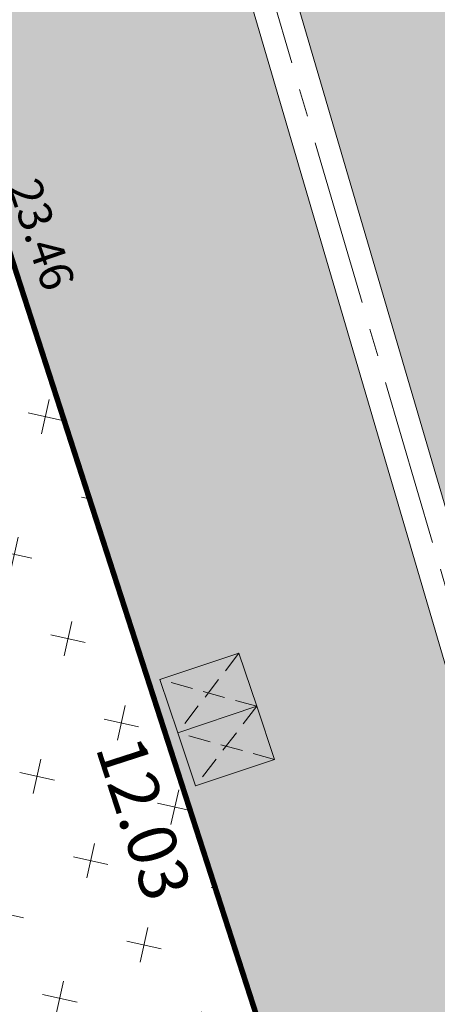
# Model space of a CAD drawing. Units: metres. Extents: x 1409021 to 1409331, y 5218507 to 5218717.
# Drawn here: x 1409057 to 1409061, y 5218688 to 5218697 of the extents above; entities that cross this region are included whole.
import ezdxf
from ezdxf.enums import TextEntityAlignment as Align

# ---------------------------------------------------------------- set-up
doc = ezdxf.new("R2010")
doc.units = ezdxf.units.M
doc.header["$LTSCALE"] = 2
doc.header["$PDMODE"] = 32
doc.header["$PDSIZE"] = 0.05
doc.linetypes.add('AXES2', pattern=[1.125, 0.75, -0.125, 0.125, -0.125])
doc.linetypes.add('CACHE', pattern=[0.375, 0.25, -0.125])
doc.layers.get('0').update_dxf_attribs({"lineweight": 9})
for name, color, linetype, lineweight in [('Compo-bordure-CC1', 7, 'Continuous', 9), ('Compo-bordure-CC1-axe', 7, 'AXES2', 9), ('Compo-hachure-enrobés', 7, 'Continuous', 35), ('Compo-lots', 168, 'Continuous', 9), ('Compo-lots-cotation', 168, 'Continuous', 9), ('Compo-poubelle', 7, 'Continuous', 9), ('Projet-pts', 1, 'Continuous', 9), ('Projet-pts-Alt', 1, 'Continuous', 9), ('Ramblais', 6, 'Continuous', 9), ('TopoAlt', 7, 'Continuous', 9)]:
    doc.layers.add(name, color=color, linetype=linetype, lineweight=lineweight)
doc.styles.add('Arial 1.0', font='arial.ttf', dxfattribs={"width": 0.99, "height": 0.2})
doc.styles.add('comic', font='comic.ttf')
doc.styles.get("Standard").update_dxf_attribs({"font": 'romans.shx'})

# ---------------------------------------------------------------- blocks, each defined once
blk = doc.blocks.new('Tcpoint')
at = {"color": 0}
blk.add_point((0, 0), dxfattribs=at)
at = {"layer": 'TopoAlt'}
blk.add_attdef('ALT', (0.2, 0.2), '', height=0.24, dxfattribs=at)

msp = doc.modelspace()

# ---------------------------------------------------------------- hatches: boundary and pattern name
at = {"layer": 'Compo-hachure-enrobés'}
h = msp.add_hatch(color=253, dxfattribs=at)
h.dxf.hatch_style = 1
edge = h.paths.add_edge_path()
edge.add_line((1409058.1434, 5218703.3497), (1409057.6429, 5218703.2303))
edge.add_line((1409057.6429, 5218703.2303), (1409061.1219, 5218691.3813))
edge.add_line((1409061.1219, 5218691.3813), (1409066.1266, 5218688.1043))
edge.add_line((1409066.1266, 5218688.1043), (1409069.596, 5218689.0545))
edge.add_line((1409069.596, 5218689.0545), (1409067.7372, 5218691.3747))
edge.add_line((1409067.7372, 5218691.3747), (1409066.7445, 5218691.1233))
edge.add_arc((1409066.6975, 5218695.1556), 4.0325, 199.49339, 270.66674, ccw=False)
edge.add_line((1409062.8962, 5218693.8099), (1409061.2032, 5218699.5305))
edge.add_line((1409061.2032, 5218699.5305), (1409058.1434, 5218703.3497))
h = msp.add_hatch(color=253, dxfattribs=at)
h.dxf.hatch_style = 1
h.paths.add_polyline_path([(1409057.259, 5218703.1179), (1409061.9649, 5218687.0904), (1409067.4024, 5218665.6204), (1409066.181, 5218664.6419), (1409065.6818, 5218666.5645), (1409064.8387, 5218666.3591), (1409060.4171, 5218683.8076), (1409056.7169, 5218695.2492), (1409055.7179, 5218698.7113), (1409054.5973, 5218702.4506)])
at = {"layer": 'Compo-poubelle'}
h = msp.add_hatch(color=80, dxfattribs=at)
h.dxf.hatch_style = 1
h.paths.add_polyline_path([(1409058.4727, 5218690.1715), (1409058.3126, 5218690.6501), (1409059.024, 5218690.8878), (1409059.1841, 5218690.4091)])
h = msp.add_hatch(color=80, dxfattribs=at)
h.dxf.hatch_style = 1
h.paths.add_polyline_path([(1409058.6327, 5218689.6928), (1409058.4725, 5218690.1714), (1409059.1839, 5218690.4091), (1409059.344, 5218689.9305)])
at = {"layer": 'Ramblais'}
h = msp.add_hatch(dxfattribs=at)
h.set_pattern_fill('CROSS', color=6, scale=0.1, angle=38.7, style=0)
h.set_pattern_definition([(347.4, (1409030.8056, 5218630.6125), (0.758228, 0.481186), [0.3175, -0.9525]), (77.4, (1409030.9259, 5218630.4229), (-0.481186, 0.758228), [0.3175, -0.9525])])
h.paths.add_polyline_path([(1409035.7901, 5218689.9463), (1409031.3807, 5218686.4137), (1409033.7533, 5218677.0509), (1409036.0131, 5218665.2442), (1409038.2728, 5218653.4375), (1409038.4778, 5218649.6868), (1409042.0103, 5218645.2775), (1409065.4269, 5218664.0378), (1409060.4171, 5218683.8076), (1409056.7169, 5218695.2492)])

# ---------------------------------------------------------------- linework, layer by layer
at = {"layer": 'Compo-bordure-CC1', "flags": 128}
msp.add_lwpolyline([(1409067.4024, 5218665.6204), (1409061.9649, 5218687.0904), (1409057.259, 5218703.1179), (1409057.6429, 5218703.2303), (1409061.1219, 5218691.3813), (1409066.1266, 5218688.1043), (1409069.596, 5218689.0545)], dxfattribs=at)
at = {"layer": 'Compo-bordure-CC1-axe', "flags": 128}
msp.add_lwpolyline([(1409067.5739, 5218665.7578), (1409062.1578, 5218687.1431), (1409057.451, 5218703.1741)], dxfattribs=at)
at = {"layer": 'Compo-lots', "const_width": 0.05, "flags": 128}
msp.add_lwpolyline([(1409031.3807, 5218686.4137), (1409033.7533, 5218677.0509), (1409060.4171, 5218683.8076), (1409056.7169, 5218695.2492), (1409035.7901, 5218689.9463)], dxfattribs=at)
at = {"layer": 'Compo-poubelle'}
for points in [[(1409058.4727, 5218690.1715), (1409058.3124, 5218690.6501), (1409059.0242, 5218690.8878), (1409059.1841, 5218690.4091)], [(1409058.6327, 5218689.6928), (1409058.4724, 5218690.1714), (1409059.1841, 5218690.4091), (1409059.344, 5218689.9305)]]:
    msp.add_lwpolyline(points, close=True, dxfattribs=at)
at = {"layer": 'Compo-poubelle', "linetype": 'CACHE', "ltscale": 0.4, "flags": 128}
for points in [[(1409059.0242, 5218690.8878), (1409058.4727, 5218690.1715)], [(1409059.1841, 5218690.4091), (1409058.3124, 5218690.6501)], [(1409059.1841, 5218690.4091), (1409058.6327, 5218689.6928)], [(1409059.344, 5218689.9305), (1409058.4724, 5218690.1714)]]:
    msp.add_lwpolyline(points, dxfattribs=at)

# ---------------------------------------------------------------- block references
at = {"layer": 'Projet-pts'}
ref = msp.add_blockref('Tcpoint', (1409056.7415, 5218695.1523), dxfattribs=dict(at, xscale=3.000000000000001, yscale=3.000000000000001, rotation=288.9453614718428))
ref.add_attrib('ALT', '23.46', (1409056.9395, 5218695.0898, 12.1836), dxfattribs={"layer": 'Projet-pts-Alt', "height": 0.3, "rotation": 288.94536, "style": 'comic', "oblique": 18, "width": 0.999})

# ---------------------------------------------------------------- texts
at = {"layer": 'Compo-lots-cotation', "style": 'Arial 1.0', "width": 0.99}
msp.add_text('12.03', height=0.44, rotation=287.92115, dxfattribs=at).set_placement((1409058.3767, 5218689.4669), align=Align.TOP_CENTER)

doc.saveas('drawing.dxf')
